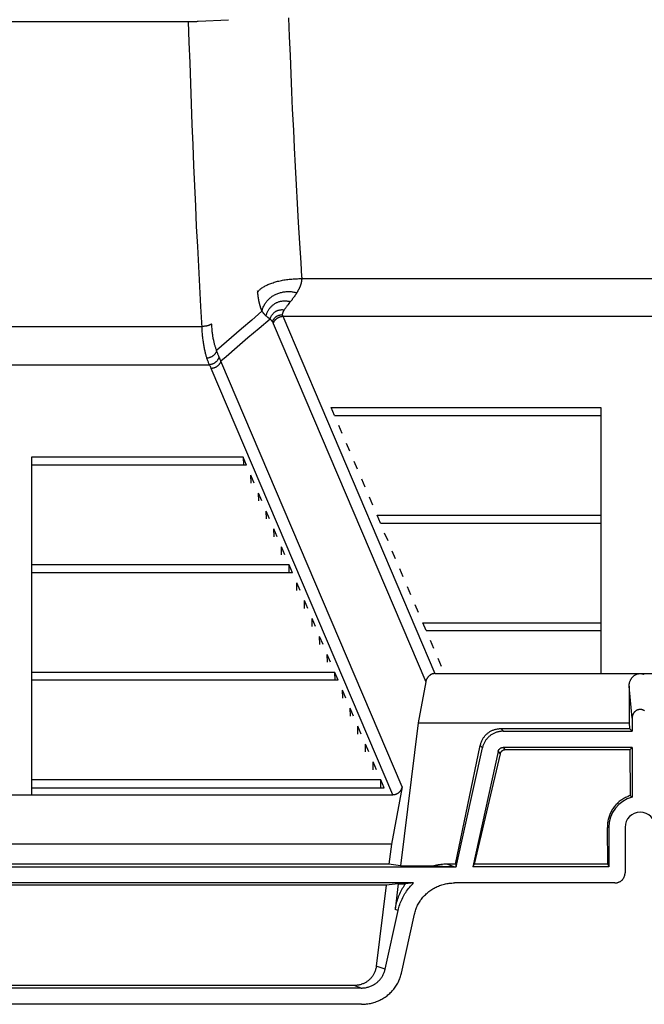
# Model space of a CAD drawing. Units: inches. Extents: x 0 to 462, y 0 to 357.
# Drawn here: x 336 to 344, y 175 to 187 of the extents above; entities that cross this region are included whole.
import ezdxf

# ---------------------------------------------------------------- set-up
doc = ezdxf.new("R2010")
doc.units = ezdxf.units.IN
doc.header["$LTSCALE"] = 42
doc.header["$MEASUREMENT"] = 0
doc.layers.add('pipe', color=7, linetype='Continuous')

# ---------------------------------------------------------------- blocks, each defined once
blk = doc.blocks.new('A$C3D855128')
for p, q in [((83.462, -5.281), (83.47, -5.51)), ((83.462, -5.281), (83.47, -5.51)), ((79.975, -5.325), (82.274, -5.325)), ((79.975, -5.325), (82.274, -5.325)), ((82.274, -5.325), (82.303, -5.324)), ((82.274, -5.325), (82.303, -5.324)), ((82.303, -5.324), (82.32, -5.324)), ((82.303, -5.324), (82.32, -5.324)), ((82.32, -5.324), (82.336, -5.324)), ((82.32, -5.324), (82.336, -5.324)), ((82.336, -5.324), (82.345, -5.324)), ((82.336, -5.324), (82.345, -5.324)), ((82.345, -5.324), (82.351, -5.323)), ((82.345, -5.324), (82.351, -5.323)), ((82.36, -5.323), (82.731, -5.303)), ((82.36, -5.323), (82.731, -5.303)), ((83.47, -5.51), (83.479, -5.739)), ((83.47, -5.51), (83.479, -5.739)), ((83.479, -5.739), (83.489, -5.964)), ((83.479, -5.739), (83.489, -5.964)), ((83.489, -5.964), (83.498, -6.183)), ((83.489, -5.964), (83.498, -6.183)), ((83.498, -6.183), (83.507, -6.394)), ((83.498, -6.183), (83.507, -6.394)), ((83.507, -6.394), (83.52, -6.65)), ((83.507, -6.394), (83.52, -6.65)), ((83.52, -6.65), (83.53, -6.866)), ((83.52, -6.65), (83.53, -6.866)), ((83.53, -6.866), (83.542, -7.094)), ((83.53, -6.866), (83.542, -7.094)), ((83.542, -7.094), (83.554, -7.317)), ((83.542, -7.094), (83.554, -7.317)), ((83.554, -7.317), (83.566, -7.543)), ((83.554, -7.317), (83.566, -7.543)), ((83.566, -7.543), (83.579, -7.775)), ((83.566, -7.543), (83.579, -7.775)), ((83.579, -7.775), (83.594, -8.026)), ((83.579, -7.775), (83.594, -8.026)), ((83.594, -8.026), (83.609, -8.266)), ((83.594, -8.026), (83.609, -8.266)), ((83.609, -8.266), (83.62, -8.439)), ((83.621, -8.46), (91.89, -8.46)), ((83.08, -8.607), (83.081, -8.612)), ((83.081, -8.612), (83.081, -8.617)), ((83.081, -8.617), (83.081, -8.623)), ((83.081, -8.623), (83.082, -8.629)), ((83.082, -8.629), (83.083, -8.635)), ((83.083, -8.635), (83.083, -8.642)), ((83.083, -8.642), (83.084, -8.649)), ((83.566, -8.626), (83.563, -8.631)), ((83.568, -8.621), (83.566, -8.626)), ((83.571, -8.617), (83.568, -8.621)), ((83.574, -8.612), (83.571, -8.617)), ((83.576, -8.607), (83.574, -8.612)), ((83.579, -8.603), (83.576, -8.607)), ((83.581, -8.598), (83.579, -8.603)), ((83.084, -8.649), (83.085, -8.655)), ((83.085, -8.655), (83.085, -8.662)), ((83.085, -8.662), (83.086, -8.668)), ((83.086, -8.668), (83.087, -8.675)), ((83.087, -8.675), (83.088, -8.681)), ((83.088, -8.681), (83.089, -8.687)), ((83.089, -8.687), (83.09, -8.694)), ((83.09, -8.694), (83.091, -8.7)), ((83.091, -8.7), (83.092, -8.706)), ((83.092, -8.706), (83.093, -8.712)), ((83.093, -8.712), (83.094, -8.718)), ((83.094, -8.718), (83.095, -8.724)), ((83.095, -8.724), (83.096, -8.73)), ((83.096, -8.73), (83.097, -8.735)), ((83.097, -8.735), (83.099, -8.741)), ((83.099, -8.741), (83.1, -8.747)), ((83.1, -8.747), (83.101, -8.753)), ((83.101, -8.753), (83.103, -8.758)), ((83.103, -8.758), (83.104, -8.764)), ((83.104, -8.764), (83.105, -8.769)), ((83.474, -8.753), (83.465, -8.765)), ((83.492, -8.732), (83.474, -8.753)), ((83.136, -8.859), (83.013, -8.965)), ((83.413, -8.835), (83.409, -8.841)), ((83.417, -8.83), (83.413, -8.835)), ((83.421, -8.824), (83.417, -8.83)), ((83.432, -8.809), (83.427, -8.815)), ((83.436, -8.803), (83.432, -8.809)), ((83.441, -8.796), (83.436, -8.803)), ((83.446, -8.789), (83.441, -8.796)), ((83.451, -8.783), (83.446, -8.789)), ((83.457, -8.776), (83.451, -8.783)), ((83.465, -8.765), (83.457, -8.776)), ((83.013, -8.965), (82.889, -9.072)), ((83.236, -8.953), (83.101, -9.069)), ((83.188, -8.916), (83.192, -8.919)), ((83.192, -8.919), (83.196, -8.922)), ((83.196, -8.922), (83.199, -8.925)), ((83.199, -8.925), (83.203, -8.928)), ((83.203, -8.928), (83.206, -8.931)), ((83.211, -8.935), (83.215, -8.937)), ((83.215, -8.937), (83.218, -8.94)), ((83.218, -8.94), (83.221, -8.942)), ((83.221, -8.942), (83.224, -8.944)), ((83.224, -8.944), (83.227, -8.946)), ((83.227, -8.946), (83.229, -8.948)), ((83.229, -8.948), (83.234, -8.951)), ((83.234, -8.951), (83.236, -8.953)), ((83.236, -8.953), (83.24, -8.957)), ((83.24, -8.957), (83.243, -8.96)), ((83.243, -8.96), (83.245, -8.962)), ((83.245, -8.962), (83.247, -8.964)), ((83.271, -9.001), (83.272, -9.003)), ((83.272, -9.003), (83.273, -9.004)), ((83.388, -8.914), (83.389, -8.916)), ((83.389, -8.916), (83.389, -8.917)), ((83.389, -8.917), (83.39, -8.918)), ((83.391, -8.92), (92.103, -8.92)), ((83.391, -8.92), (85.245, -13.276)), ((79.966, -9.045), (82.406, -9.045)), ((82.889, -9.072), (82.767, -9.178)), ((83.101, -9.069), (82.966, -9.184)), ((83.273, -9.004), (83.273, -9.006)), ((83.273, -9.006), (83.274, -9.007)), ((83.274, -9.007), (85.134, -13.376)), ((82.966, -9.184), (82.833, -9.298)), ((84.844, -14.655), (82.636, -9.468)), ((79.962, -9.51), (82.497, -9.51)), ((84.733, -14.755), (82.519, -9.556)), ((83.981, -10.033), (87.266, -10.033)), ((84.022, -10.129), (83.981, -10.033)), ((87.266, -10.033), (87.266, -10.129)), ((84.022, -10.129), (87.266, -10.129)), ((84.115, -10.348), (84.074, -10.252)), ((84.208, -10.566), (84.167, -10.47)), ((82.909, -10.638), (80.329, -10.638)), ((80.329, -10.638), (80.329, -10.734)), ((82.909, -10.638), (82.912, -10.734)), ((82.95, -10.734), (82.909, -10.638)), ((82.95, -10.734), (80.329, -10.734)), ((84.301, -10.785), (84.26, -10.689)), ((87.266, -10.689), (87.266, -10.785)), ((83.005, -10.953), (83.002, -10.857)), ((83.043, -10.953), (83.002, -10.857)), ((84.394, -11.003), (84.353, -10.907)), ((83.098, -11.171), (83.095, -11.075)), ((83.136, -11.171), (83.095, -11.075)), ((84.487, -11.222), (84.446, -11.126)), ((80.329, -11.294), (80.329, -11.39)), ((83.191, -11.39), (83.188, -11.294)), ((83.229, -11.39), (83.188, -11.294)), ((84.539, -11.345), (87.266, -11.345)), ((84.58, -11.441), (84.539, -11.345)), ((87.266, -11.345), (87.266, -11.441)), ((83.284, -11.609), (83.282, -11.513)), ((83.322, -11.609), (83.282, -11.513)), ((84.58, -11.441), (87.266, -11.441)), ((84.673, -11.659), (84.632, -11.563)), ((83.377, -11.827), (83.375, -11.731)), ((83.415, -11.827), (83.375, -11.731)), ((84.766, -11.878), (84.725, -11.782)), ((83.468, -11.95), (80.329, -11.95)), ((80.329, -11.95), (80.329, -12.046)), ((83.47, -12.046), (83.468, -11.95)), ((83.508, -12.046), (83.468, -11.95)), ((84.859, -12.096), (84.818, -12)), ((87.266, -12), (87.266, -12.096)), ((83.508, -12.046), (80.329, -12.046)), ((83.563, -12.264), (83.561, -12.168)), ((83.601, -12.264), (83.561, -12.168)), ((84.952, -12.315), (84.911, -12.219)), ((83.656, -12.483), (83.654, -12.387)), ((83.695, -12.483), (83.654, -12.387)), ((85.045, -12.533), (85.004, -12.437)), ((80.329, -12.605), (80.329, -12.701)), ((83.749, -12.701), (83.747, -12.605)), ((83.788, -12.701), (83.747, -12.605)), ((85.097, -12.656), (87.266, -12.656)), ((85.138, -12.752), (85.097, -12.656)), ((87.266, -12.656), (87.266, -12.752)), ((83.842, -12.92), (83.84, -12.824)), ((83.881, -12.92), (83.84, -12.824)), ((85.138, -12.752), (87.266, -12.752)), ((85.231, -12.97), (85.19, -12.874)), ((83.935, -13.138), (83.933, -13.042)), ((83.974, -13.138), (83.933, -13.042)), ((85.324, -13.189), (85.283, -13.093)), ((84.026, -13.261), (80.329, -13.261)), ((80.329, -13.261), (80.329, -13.357)), ((84.028, -13.357), (84.026, -13.261)), ((84.067, -13.357), (84.026, -13.261)), ((85.245, -13.276), (90.249, -13.276)), ((84.067, -13.357), (80.329, -13.357)), ((85.134, -13.376), (85.041, -13.876)), ((87.648, -13.819), (87.612, -13.428)), ((87.612, -13.428), (87.614, -13.876)), ((84.121, -13.575), (84.119, -13.479)), ((84.16, -13.575), (84.119, -13.479)), ((84.214, -13.794), (84.212, -13.698)), ((84.253, -13.794), (84.212, -13.698)), ((80.329, -13.917), (80.329, -14.013)), ((84.307, -14.013), (84.305, -13.917)), ((84.346, -14.013), (84.305, -13.917)), ((85.041, -13.876), (84.826, -15.619)), ((85.041, -13.876), (87.614, -13.876)), ((87.614, -13.876), (87.615, -13.946)), ((87.648, -13.819), (87.648, -13.98)), ((86.049, -13.946), (87.615, -13.946)), ((86.049, -13.946), (86.076, -13.98)), ((86.076, -13.98), (87.648, -13.98)), ((87.648, -13.98), (87.615, -13.946)), ((84.4, -14.231), (84.398, -14.135)), ((84.439, -14.231), (84.398, -14.135)), ((85.497, -15.6), (85.798, -14.152)), ((85.798, -14.152), (85.823, -14.182)), ((85.503, -15.631), (85.823, -14.182)), ((86.016, -14.225), (85.705, -15.631)), ((86.039, -14.255), (85.724, -15.6)), ((86.016, -14.225), (86.039, -14.255)), ((87.648, -14.177), (86.076, -14.177)), ((86.076, -14.177), (86.1, -14.207)), ((87.619, -14.207), (86.1, -14.207)), ((87.648, -14.177), (87.619, -14.207)), ((87.619, -14.207), (87.626, -14.764)), ((87.648, -14.177), (87.648, -14.781)), ((84.493, -14.45), (84.491, -14.354)), ((84.532, -14.45), (84.491, -14.354)), ((84.584, -14.572), (80.329, -14.572)), ((80.329, -14.572), (80.329, -14.668)), ((84.586, -14.668), (84.584, -14.572)), ((84.625, -14.668), (84.584, -14.572)), ((75.474, -14.755), (84.733, -14.755)), ((80.329, -14.668), (84.625, -14.668)), ((84.844, -14.655), (84.714, -15.355)), ((87.633, -14.77), (87.638, -14.774)), ((87.638, -14.774), (87.643, -14.778)), ((87.643, -14.778), (87.648, -14.781)), ((87.365, -15.151), (87.347, -15.151)), ((87.353, -15.6), (87.347, -15.151)), ((87.365, -15.151), (87.365, -15.631)), ((87.562, -15.151), (87.562, -15.705)), ((84.714, -15.355), (75.493, -15.355)), ((84.714, -15.355), (84.684, -15.6)), ((84.684, -15.6), (75.523, -15.6)), ((84.826, -15.619), (84.684, -15.6)), ((85.497, -15.6), (85.39, -15.6)), ((85.478, -15.631), (85.39, -15.6)), ((85.497, -15.6), (85.503, -15.631)), ((85.724, -15.6), (85.705, -15.631)), ((87.353, -15.6), (85.724, -15.6)), ((87.353, -15.6), (87.365, -15.631)), ((75.292, -15.631), (85.503, -15.631)), ((84.826, -15.619), (85.231, -15.619)), ((85.231, -15.619), (85.244, -15.62)), ((85.244, -15.62), (85.281, -15.622)), ((85.281, -15.622), (85.313, -15.624)), ((85.313, -15.624), (85.338, -15.626)), ((85.338, -15.626), (85.36, -15.627)), ((85.36, -15.627), (85.381, -15.628)), ((85.381, -15.628), (85.396, -15.629)), ((85.396, -15.629), (85.411, -15.629)), ((85.411, -15.629), (85.424, -15.63)), ((85.424, -15.63), (85.437, -15.63)), ((85.437, -15.63), (85.446, -15.63)), ((85.446, -15.63), (85.455, -15.631)), ((85.455, -15.631), (85.463, -15.631)), ((85.463, -15.631), (85.471, -15.631)), ((85.471, -15.631), (85.478, -15.631)), ((87.365, -15.631), (85.705, -15.631)), ((84.984, -15.829), (75.335, -15.829)), ((84.798, -15.838), (84.652, -15.857)), ((84.798, -15.838), (84.76, -16.151)), ((84.798, -15.838), (84.887, -15.838)), ((84.984, -15.829), (84.887, -15.838)), ((87.439, -15.829), (85.482, -15.829)), ((84.652, -15.857), (75.555, -15.857)), ((84.652, -15.857), (84.53, -16.843)), ((84.638, -16.882), (84.797, -16.164)), ((84.797, -16.164), (84.76, -16.151)), ((84.837, -16.927), (84.996, -16.21)), ((84.638, -16.882), (84.53, -16.843)), ((84.347, -17.11), (75.86, -17.11)), ((84.259, -17.079), (75.947, -17.079)), ((84.347, -17.11), (84.259, -17.079)), ((84.351, -17.308), (75.856, -17.308))]:
    blk.add_line(p, q)
for points in [[(82.407, -9.062), (82.392, -8.802), (82.379, -8.558), (82.366, -8.314), (82.354, -8.069), (82.341, -7.823), (82.33, -7.576), (82.319, -7.328), (82.308, -7.08), (82.297, -6.831), (82.287, -6.581), (82.278, -6.331), (82.268, -6.08), (82.26, -5.829), (82.251, -5.577), (82.243, -5.325)], [(82.407, -9.062), (82.392, -8.802), (82.379, -8.558), (82.366, -8.314), (82.354, -8.069), (82.341, -7.823), (82.33, -7.576), (82.319, -7.328), (82.308, -7.08), (82.297, -6.831), (82.287, -6.581), (82.278, -6.331), (82.268, -6.08), (82.26, -5.829), (82.251, -5.577), (82.243, -5.325)], [(82.351, -5.323), (82.356, -5.323), (82.358, -5.323), (82.36, -5.323)], [(82.351, -5.323), (82.356, -5.323), (82.358, -5.323), (82.36, -5.323)], [(83.082, -8.625), (83.087, -8.619), (83.093, -8.612), (83.099, -8.605), (83.106, -8.599), (83.113, -8.592), (83.121, -8.586), (83.129, -8.579), (83.137, -8.573), (83.146, -8.567), (83.156, -8.561), (83.166, -8.555), (83.176, -8.55), (83.187, -8.544), (83.198, -8.539), (83.209, -8.534), (83.221, -8.528), (83.233, -8.523), (83.246, -8.519), (83.259, -8.514), (83.272, -8.51), (83.286, -8.505), (83.3, -8.501), (83.314, -8.497), (83.328, -8.493), (83.343, -8.49), (83.358, -8.486), (83.373, -8.483), (83.389, -8.48), (83.404, -8.477), (83.42, -8.475), (83.436, -8.472), (83.453, -8.47), (83.469, -8.468), (83.485, -8.466), (83.502, -8.465), (83.519, -8.464), (83.536, -8.462), (83.553, -8.461), (83.57, -8.461), (83.587, -8.46), (83.604, -8.46), (83.621, -8.46)], [(83.621, -8.46), (83.621, -8.462), (83.621, -8.464), (83.621, -8.466), (83.621, -8.468), (83.621, -8.47), (83.62, -8.472), (83.62, -8.474), (83.62, -8.476), (83.62, -8.478), (83.62, -8.48), (83.62, -8.482), (83.619, -8.484), (83.619, -8.486), (83.619, -8.488), (83.619, -8.49), (83.618, -8.492), (83.618, -8.494), (83.618, -8.496), (83.617, -8.498), (83.617, -8.5), (83.616, -8.502), (83.616, -8.504), (83.616, -8.506), (83.615, -8.509), (83.615, -8.511), (83.614, -8.513), (83.614, -8.515), (83.613, -8.517), (83.613, -8.519), (83.612, -8.521), (83.612, -8.523), (83.611, -8.525), (83.611, -8.527), (83.61, -8.529), (83.609, -8.531), (83.609, -8.533), (83.608, -8.535), (83.607, -8.537), (83.607, -8.539), (83.606, -8.541), (83.605, -8.543), (83.605, -8.545), (83.604, -8.547), (83.603, -8.549), (83.602, -8.551), (83.602, -8.553), (83.601, -8.555), (83.6, -8.557), (83.599, -8.559), (83.598, -8.561), (83.597, -8.563), (83.596, -8.566), (83.595, -8.568), (83.595, -8.57), (83.594, -8.572), (83.593, -8.574), (83.592, -8.576), (83.591, -8.578), (83.59, -8.58), (83.589, -8.583), (83.588, -8.585), (83.587, -8.587), (83.585, -8.589), (83.584, -8.591), (83.583, -8.594), (83.581, -8.598)], [(83.62, -8.439), (83.62, -8.442), (83.621, -8.444), (83.621, -8.447), (83.621, -8.449), (83.621, -8.452), (83.621, -8.455), (83.621, -8.457), (83.621, -8.46)], [(83.136, -8.859), (83.139, -8.848), (83.142, -8.838), (83.145, -8.827), (83.149, -8.817), (83.153, -8.807), (83.158, -8.797), (83.162, -8.788), (83.167, -8.778), (83.173, -8.769), (83.179, -8.76), (83.185, -8.751), (83.191, -8.743), (83.198, -8.734), (83.205, -8.726), (83.212, -8.718), (83.22, -8.71), (83.228, -8.703), (83.236, -8.696), (83.244, -8.689), (83.253, -8.683), (83.262, -8.676), (83.271, -8.67), (83.281, -8.665), (83.29, -8.659), (83.3, -8.654), (83.31, -8.649), (83.321, -8.645), (83.331, -8.641), (83.342, -8.637), (83.353, -8.634), (83.364, -8.631), (83.375, -8.628), (83.386, -8.625), (83.397, -8.623), (83.409, -8.622), (83.42, -8.62), (83.432, -8.619), (83.444, -8.619), (83.456, -8.618), (83.467, -8.618), (83.479, -8.619), (83.491, -8.619), (83.503, -8.621), (83.515, -8.622), (83.527, -8.624), (83.539, -8.626), (83.551, -8.628), (83.563, -8.631)], [(83.563, -8.631), (83.56, -8.635), (83.558, -8.639), (83.556, -8.643), (83.553, -8.647), (83.55, -8.651), (83.548, -8.655), (83.545, -8.66), (83.542, -8.664), (83.539, -8.668), (83.536, -8.673), (83.533, -8.677), (83.53, -8.682), (83.526, -8.687), (83.523, -8.691), (83.519, -8.696), (83.515, -8.701), (83.507, -8.711)], [(83.188, -8.916), (83.19, -8.907), (83.193, -8.899), (83.195, -8.89), (83.198, -8.882), (83.201, -8.874), (83.205, -8.866), (83.209, -8.858), (83.213, -8.851), (83.217, -8.843), (83.221, -8.836), (83.226, -8.829), (83.231, -8.822), (83.237, -8.815), (83.242, -8.809), (83.248, -8.803), (83.254, -8.796), (83.26, -8.791), (83.266, -8.785), (83.273, -8.78), (83.28, -8.775), (83.287, -8.77), (83.294, -8.765), (83.301, -8.761), (83.309, -8.757), (83.316, -8.753), (83.324, -8.75), (83.332, -8.747), (83.34, -8.744), (83.348, -8.741), (83.356, -8.739), (83.364, -8.737), (83.373, -8.735), (83.381, -8.734), (83.39, -8.733), (83.398, -8.732), (83.407, -8.732), (83.415, -8.731), (83.424, -8.732), (83.432, -8.732), (83.441, -8.733), (83.45, -8.734), (83.458, -8.735), (83.467, -8.737), (83.475, -8.739), (83.484, -8.741)], [(83.507, -8.711), (83.503, -8.717), (83.499, -8.722), (83.492, -8.732)], [(83.105, -8.769), (83.107, -8.775), (83.108, -8.778)], [(83.108, -8.778), (83.109, -8.783), (83.11, -8.786), (83.111, -8.788)], [(83.111, -8.788), (83.112, -8.794), (83.113, -8.796), (83.114, -8.799), (83.115, -8.802), (83.116, -8.804), (83.116, -8.807), (83.117, -8.81), (83.118, -8.812), (83.119, -8.815), (83.12, -8.818), (83.121, -8.82), (83.122, -8.823), (83.123, -8.825), (83.124, -8.828), (83.125, -8.83), (83.126, -8.833), (83.127, -8.836), (83.128, -8.838), (83.129, -8.841), (83.13, -8.843), (83.131, -8.846), (83.132, -8.848), (83.133, -8.851), (83.134, -8.853), (83.135, -8.856), (83.136, -8.859)], [(83.136, -8.859), (83.138, -8.861), (83.14, -8.863), (83.142, -8.866), (83.144, -8.868), (83.146, -8.871), (83.147, -8.873), (83.149, -8.876), (83.151, -8.878), (83.153, -8.881), (83.155, -8.883), (83.158, -8.885), (83.16, -8.888), (83.162, -8.89), (83.164, -8.893), (83.167, -8.895), (83.169, -8.898), (83.171, -8.9), (83.174, -8.903), (83.176, -8.905), (83.179, -8.907), (83.181, -8.91), (83.183, -8.912), (83.186, -8.914), (83.188, -8.916)], [(83.236, -8.953), (83.238, -8.947), (83.24, -8.941), (83.242, -8.935), (83.245, -8.929), (83.248, -8.923), (83.25, -8.918), (83.254, -8.912), (83.257, -8.907), (83.261, -8.902), (83.264, -8.896), (83.268, -8.892), (83.273, -8.887), (83.277, -8.882), (83.281, -8.878), (83.286, -8.874), (83.291, -8.87), (83.296, -8.866), (83.301, -8.863), (83.307, -8.859), (83.312, -8.856), (83.318, -8.853), (83.323, -8.851), (83.329, -8.848), (83.335, -8.846), (83.341, -8.844), (83.347, -8.843), (83.353, -8.841), (83.359, -8.84), (83.365, -8.839), (83.372, -8.839), (83.378, -8.838), (83.384, -8.838), (83.391, -8.839), (83.397, -8.839), (83.403, -8.84), (83.409, -8.841)], [(83.409, -8.841), (83.408, -8.843), (83.406, -8.845), (83.405, -8.847), (83.404, -8.849), (83.402, -8.851), (83.401, -8.853), (83.4, -8.855), (83.399, -8.857), (83.398, -8.859), (83.397, -8.861), (83.396, -8.862), (83.395, -8.864), (83.394, -8.866), (83.394, -8.867), (83.393, -8.869), (83.392, -8.871), (83.391, -8.872), (83.391, -8.874), (83.39, -8.875), (83.39, -8.877), (83.389, -8.878), (83.389, -8.88), (83.388, -8.881), (83.388, -8.882), (83.387, -8.884), (83.387, -8.885), (83.387, -8.886), (83.386, -8.888), (83.386, -8.889), (83.386, -8.89), (83.386, -8.891), (83.385, -8.893), (83.385, -8.894), (83.385, -8.895), (83.385, -8.896), (83.385, -8.897), (83.385, -8.898), (83.385, -8.899), (83.385, -8.9)], [(83.427, -8.815), (83.423, -8.821), (83.421, -8.824)], [(83.206, -8.931), (83.21, -8.934), (83.211, -8.935)], [(83.247, -8.964), (83.248, -8.965), (83.248, -8.966), (83.249, -8.967), (83.25, -8.967), (83.251, -8.968), (83.252, -8.969), (83.252, -8.97), (83.253, -8.971), (83.254, -8.972), (83.254, -8.973), (83.255, -8.973), (83.256, -8.974), (83.257, -8.975), (83.257, -8.976), (83.258, -8.977), (83.258, -8.978), (83.259, -8.978), (83.26, -8.979), (83.26, -8.98), (83.261, -8.981), (83.261, -8.982), (83.262, -8.983), (83.263, -8.983), (83.263, -8.984), (83.264, -8.985), (83.264, -8.986), (83.265, -8.987), (83.265, -8.988)], [(83.265, -8.988), (83.267, -8.983), (83.268, -8.978), (83.27, -8.973), (83.273, -8.968), (83.275, -8.964), (83.278, -8.959), (83.281, -8.955), (83.284, -8.95), (83.287, -8.946), (83.29, -8.942), (83.294, -8.938), (83.298, -8.935), (83.302, -8.931), (83.306, -8.928), (83.31, -8.924), (83.314, -8.921), (83.319, -8.919), (83.323, -8.916), (83.328, -8.913), (83.333, -8.911), (83.338, -8.909), (83.343, -8.907), (83.348, -8.906), (83.353, -8.904), (83.358, -8.903), (83.364, -8.902), (83.369, -8.901), (83.374, -8.9), (83.38, -8.9), (83.385, -8.9)], [(83.265, -8.988), (83.265, -8.988), (83.266, -8.989), (83.266, -8.99), (83.267, -8.991), (83.267, -8.991), (83.268, -8.992), (83.268, -8.993), (83.268, -8.994), (83.269, -8.994), (83.269, -8.995), (83.269, -8.996), (83.27, -8.997), (83.27, -8.998), (83.27, -8.998), (83.271, -8.999), (83.271, -9), (83.271, -9.001)], [(83.274, -9.008), (83.276, -9.003), (83.278, -8.998), (83.28, -8.994), (83.282, -8.989), (83.284, -8.985), (83.287, -8.981), (83.29, -8.976), (83.293, -8.972), (83.296, -8.968), (83.299, -8.964), (83.303, -8.96), (83.306, -8.957), (83.31, -8.953), (83.314, -8.95), (83.318, -8.947), (83.322, -8.944), (83.327, -8.941), (83.331, -8.938), (83.336, -8.935), (83.341, -8.933), (83.345, -8.931), (83.35, -8.929), (83.355, -8.927), (83.36, -8.925), (83.365, -8.924), (83.37, -8.923), (83.375, -8.922), (83.38, -8.921), (83.386, -8.92), (83.391, -8.92)], [(83.385, -8.9), (83.385, -8.901), (83.385, -8.902), (83.385, -8.903), (83.385, -8.903), (83.385, -8.904), (83.385, -8.905), (83.386, -8.906), (83.386, -8.907), (83.386, -8.908), (83.386, -8.908), (83.386, -8.909), (83.387, -8.91), (83.387, -8.911), (83.387, -8.911), (83.387, -8.912), (83.388, -8.913), (83.388, -8.914), (83.388, -8.914)], [(83.39, -8.918), (83.39, -8.919), (83.391, -8.92)], [(82.523, -9.01), (82.522, -9.012), (82.519, -9.014), (82.517, -9.016), (82.514, -9.018), (82.512, -9.02), (82.509, -9.021), (82.505, -9.023), (82.502, -9.025), (82.498, -9.026), (82.494, -9.028), (82.49, -9.03), (82.486, -9.031), (82.481, -9.033), (82.476, -9.034), (82.472, -9.035), (82.467, -9.037), (82.462, -9.038), (82.456, -9.039), (82.451, -9.04), (82.446, -9.041), (82.44, -9.042), (82.435, -9.042), (82.429, -9.043), (82.423, -9.044), (82.418, -9.044), (82.412, -9.045), (82.406, -9.045)], [(82.467, -9.432), (82.464, -9.423), (82.461, -9.414), (82.458, -9.405), (82.456, -9.395), (82.453, -9.385), (82.45, -9.375), (82.448, -9.365), (82.445, -9.354), (82.443, -9.344), (82.44, -9.332), (82.438, -9.321), (82.436, -9.309), (82.433, -9.297), (82.431, -9.285), (82.429, -9.272), (82.427, -9.26), (82.425, -9.246), (82.423, -9.233), (82.421, -9.219), (82.419, -9.205), (82.418, -9.19), (82.416, -9.175), (82.414, -9.16), (82.413, -9.145), (82.412, -9.129), (82.41, -9.113), (82.409, -9.096), (82.408, -9.08), (82.407, -9.062)], [(82.584, -9.337), (82.582, -9.33), (82.579, -9.322), (82.576, -9.314), (82.573, -9.306), (82.57, -9.298), (82.568, -9.289), (82.565, -9.28), (82.563, -9.271), (82.56, -9.262), (82.558, -9.253), (82.555, -9.243), (82.553, -9.233), (82.551, -9.223), (82.549, -9.213), (82.546, -9.202), (82.544, -9.191), (82.542, -9.18), (82.54, -9.169), (82.539, -9.157), (82.537, -9.145), (82.535, -9.133), (82.533, -9.12), (82.532, -9.108), (82.53, -9.094), (82.529, -9.081), (82.528, -9.067), (82.526, -9.053), (82.525, -9.039), (82.524, -9.025), (82.523, -9.01)], [(82.767, -9.178), (82.645, -9.284), (82.584, -9.337)], [(82.584, -9.337), (82.583, -9.342), (82.582, -9.346), (82.58, -9.351), (82.578, -9.355), (82.576, -9.36), (82.573, -9.364), (82.571, -9.369), (82.568, -9.373), (82.565, -9.377), (82.561, -9.381), (82.558, -9.385), (82.554, -9.389), (82.551, -9.393), (82.547, -9.397), (82.542, -9.4), (82.538, -9.403), (82.534, -9.407), (82.529, -9.41), (82.524, -9.413), (82.52, -9.415), (82.515, -9.418), (82.51, -9.42), (82.504, -9.422), (82.499, -9.424), (82.494, -9.426), (82.489, -9.428), (82.483, -9.429), (82.478, -9.43), (82.473, -9.431), (82.467, -9.432)], [(82.611, -9.407), (82.608, -9.399), (82.605, -9.391), (82.601, -9.383), (82.598, -9.375), (82.595, -9.366), (82.591, -9.357), (82.588, -9.347), (82.584, -9.337)], [(82.833, -9.298), (82.701, -9.412), (82.636, -9.468)], [(82.497, -9.51), (82.494, -9.503), (82.491, -9.496), (82.487, -9.488), (82.484, -9.479), (82.481, -9.471), (82.477, -9.461), (82.474, -9.452), (82.471, -9.442), (82.467, -9.432)], [(82.614, -9.414), (82.613, -9.419), (82.611, -9.424), (82.609, -9.429), (82.607, -9.434), (82.605, -9.438), (82.603, -9.443), (82.6, -9.448), (82.597, -9.452), (82.594, -9.456), (82.591, -9.461), (82.587, -9.465), (82.584, -9.469), (82.58, -9.473), (82.576, -9.476), (82.572, -9.48), (82.567, -9.483), (82.563, -9.487), (82.558, -9.49), (82.554, -9.492), (82.549, -9.495), (82.544, -9.498), (82.539, -9.5), (82.534, -9.502), (82.529, -9.504), (82.524, -9.505), (82.518, -9.507), (82.513, -9.508), (82.508, -9.509), (82.502, -9.51), (82.497, -9.51)], [(82.636, -9.468), (82.634, -9.473), (82.632, -9.477), (82.63, -9.482), (82.628, -9.487), (82.626, -9.491), (82.623, -9.495), (82.62, -9.5), (82.617, -9.504), (82.614, -9.508), (82.611, -9.512), (82.607, -9.516), (82.604, -9.519), (82.6, -9.523), (82.596, -9.526), (82.592, -9.529), (82.588, -9.532), (82.583, -9.535), (82.579, -9.538), (82.574, -9.541), (82.57, -9.543), (82.565, -9.545), (82.56, -9.547), (82.555, -9.549), (82.55, -9.551), (82.545, -9.552), (82.54, -9.553), (82.535, -9.554), (82.53, -9.555), (82.525, -9.556), (82.519, -9.556)], [(82.636, -9.468), (82.634, -9.462), (82.632, -9.456), (82.629, -9.45), (82.627, -9.444), (82.625, -9.438), (82.622, -9.432), (82.62, -9.426), (82.617, -9.42), (82.611, -9.407)], [(82.519, -9.556), (82.517, -9.551), (82.515, -9.546), (82.513, -9.541), (82.51, -9.536), (82.508, -9.531), (82.505, -9.526), (82.503, -9.521), (82.5, -9.515), (82.497, -9.51)], [(85.245, -13.276), (85.241, -13.276), (85.236, -13.276), (85.231, -13.277), (85.227, -13.278), (85.222, -13.279), (85.218, -13.28), (85.213, -13.281), (85.209, -13.282), (85.205, -13.284), (85.201, -13.286), (85.196, -13.288), (85.192, -13.29), (85.188, -13.292), (85.185, -13.295), (85.181, -13.298), (85.177, -13.3), (85.173, -13.304), (85.17, -13.307), (85.167, -13.31), (85.163, -13.314), (85.16, -13.318), (85.157, -13.322), (85.154, -13.326), (85.151, -13.33), (85.149, -13.335), (85.146, -13.339), (85.144, -13.344), (85.142, -13.349), (85.14, -13.354), (85.138, -13.36), (85.136, -13.365), (85.135, -13.371), (85.134, -13.376)], [(87.612, -13.428), (87.612, -13.422), (87.613, -13.415), (87.613, -13.409), (87.614, -13.402), (87.615, -13.396), (87.617, -13.389), (87.618, -13.383), (87.62, -13.377), (87.622, -13.371), (87.624, -13.365), (87.627, -13.359), (87.629, -13.354), (87.632, -13.348), (87.635, -13.343), (87.639, -13.338), (87.642, -13.333), (87.646, -13.328), (87.649, -13.323), (87.653, -13.319), (87.657, -13.315), (87.661, -13.311), (87.665, -13.307), (87.67, -13.303), (87.674, -13.3), (87.679, -13.297), (87.683, -13.294), (87.688, -13.291), (87.693, -13.289), (87.697, -13.287), (87.702, -13.285), (87.707, -13.283), (87.712, -13.281), (87.717, -13.28), (87.722, -13.279), (87.727, -13.278), (87.732, -13.277), (87.737, -13.277), (87.742, -13.276), (87.747, -13.276)], [(87.747, -13.276), (87.752, -13.276), (87.757, -13.277), (87.762, -13.277), (87.767, -13.278), (87.772, -13.279), (87.777, -13.28), (87.782, -13.281), (87.787, -13.283), (87.792, -13.285), (87.797, -13.287)], [(87.799, -13.73), (87.795, -13.727), (87.791, -13.725), (87.787, -13.723), (87.783, -13.721), (87.779, -13.72), (87.775, -13.718), (87.771, -13.717), (87.766, -13.716), (87.762, -13.715), (87.758, -13.715), (87.754, -13.714), (87.749, -13.714), (87.745, -13.714), (87.741, -13.714), (87.736, -13.715), (87.732, -13.715), (87.728, -13.716), (87.724, -13.717), (87.719, -13.718), (87.715, -13.72), (87.711, -13.721), (87.707, -13.723), (87.703, -13.725), (87.699, -13.727), (87.695, -13.73), (87.692, -13.732), (87.688, -13.735), (87.685, -13.738), (87.681, -13.741), (87.678, -13.744), (87.675, -13.748), (87.672, -13.751), (87.669, -13.755), (87.666, -13.759), (87.664, -13.763), (87.661, -13.767), (87.659, -13.772), (87.657, -13.776), (87.655, -13.781), (87.654, -13.785), (87.652, -13.79), (87.651, -13.795), (87.65, -13.8), (87.649, -13.805), (87.649, -13.809), (87.649, -13.814), (87.648, -13.819)], [(85.798, -14.152), (85.8, -14.143), (85.803, -14.133), (85.806, -14.124), (85.809, -14.115), (85.812, -14.107), (85.816, -14.098), (85.82, -14.089), (85.824, -14.081), (85.829, -14.073), (85.833, -14.065), (85.838, -14.057), (85.844, -14.05), (85.849, -14.043), (85.855, -14.036), (85.861, -14.029), (85.867, -14.022), (85.874, -14.016), (85.881, -14.01), (85.887, -14.004), (85.894, -13.999), (85.902, -13.993), (85.909, -13.988), (85.916, -13.984), (85.924, -13.979), (85.932, -13.975), (85.94, -13.971), (85.947, -13.967), (85.956, -13.964), (85.964, -13.961), (85.972, -13.958), (85.98, -13.956), (85.989, -13.954), (85.997, -13.952), (86.006, -13.95), (86.014, -13.949), (86.023, -13.948), (86.032, -13.947), (86.04, -13.947), (86.049, -13.946)], [(86.076, -13.98), (86.067, -13.98), (86.058, -13.98), (86.049, -13.981), (86.04, -13.982), (86.031, -13.984), (86.022, -13.985), (86.013, -13.987), (86.005, -13.99), (85.996, -13.992), (85.988, -13.995), (85.979, -13.998), (85.971, -14.002), (85.963, -14.006), (85.955, -14.01), (85.947, -14.014), (85.939, -14.018), (85.932, -14.023), (85.924, -14.028), (85.917, -14.034), (85.91, -14.039), (85.903, -14.045), (85.897, -14.051), (85.89, -14.058), (85.884, -14.064), (85.878, -14.071), (85.873, -14.078), (85.867, -14.085), (85.862, -14.092), (85.857, -14.1), (85.852, -14.108), (85.848, -14.115), (85.844, -14.123), (85.84, -14.131), (85.836, -14.14), (85.833, -14.148), (85.83, -14.157), (85.827, -14.165), (85.825, -14.174), (85.823, -14.182)], [(86.016, -14.225), (86.016, -14.222), (86.017, -14.219), (86.018, -14.216), (86.019, -14.213), (86.021, -14.211), (86.022, -14.208), (86.024, -14.205), (86.025, -14.203), (86.027, -14.2), (86.029, -14.198), (86.031, -14.196), (86.034, -14.193), (86.036, -14.191), (86.038, -14.19), (86.041, -14.188), (86.043, -14.186), (86.046, -14.184), (86.049, -14.183), (86.052, -14.182), (86.054, -14.181), (86.057, -14.18), (86.06, -14.179), (86.063, -14.178), (86.066, -14.178), (86.069, -14.177), (86.073, -14.177), (86.076, -14.177)], [(86.1, -14.207), (86.097, -14.207), (86.094, -14.207), (86.091, -14.207), (86.088, -14.208), (86.085, -14.209), (86.082, -14.209), (86.079, -14.21), (86.076, -14.211), (86.073, -14.213), (86.071, -14.214), (86.068, -14.216), (86.065, -14.217), (86.063, -14.219), (86.06, -14.221), (86.058, -14.223), (86.056, -14.225), (86.054, -14.227), (86.052, -14.229), (86.05, -14.232), (86.048, -14.234), (86.046, -14.237), (86.045, -14.24), (86.043, -14.243), (86.042, -14.246), (86.041, -14.248), (86.04, -14.251), (86.039, -14.255)], [(84.844, -14.655), (84.843, -14.661), (84.841, -14.666), (84.84, -14.672), (84.838, -14.677), (84.836, -14.682), (84.834, -14.687), (84.832, -14.692), (84.829, -14.697), (84.827, -14.701), (84.824, -14.706), (84.821, -14.71), (84.818, -14.714), (84.815, -14.718), (84.811, -14.721), (84.808, -14.725), (84.804, -14.728), (84.801, -14.731), (84.797, -14.734), (84.793, -14.737), (84.789, -14.739), (84.785, -14.742), (84.781, -14.744), (84.777, -14.746), (84.773, -14.748), (84.769, -14.749), (84.764, -14.751), (84.76, -14.752), (84.756, -14.753), (84.751, -14.754), (84.747, -14.755), (84.742, -14.755), (84.737, -14.755), (84.733, -14.755)], [(87.626, -14.764), (87.614, -14.768), (87.602, -14.773), (87.59, -14.777), (87.579, -14.783), (87.567, -14.788), (87.556, -14.794), (87.545, -14.8), (87.534, -14.807), (87.523, -14.814), (87.513, -14.821), (87.502, -14.829), (87.492, -14.837), (87.483, -14.845), (87.473, -14.854), (87.464, -14.863), (87.455, -14.872), (87.446, -14.882), (87.438, -14.892), (87.429, -14.902), (87.422, -14.913), (87.414, -14.924), (87.407, -14.935), (87.4, -14.946), (87.394, -14.958), (87.388, -14.969), (87.382, -14.981), (87.377, -14.994), (87.372, -15.006), (87.368, -15.019), (87.363, -15.031), (87.36, -15.044), (87.357, -15.057), (87.354, -15.07), (87.352, -15.084), (87.35, -15.097), (87.348, -15.11), (87.347, -15.124), (87.347, -15.137), (87.347, -15.151)], [(87.626, -14.764), (87.628, -14.766), (87.633, -14.77)], [(85.39, -15.6), (85.372, -15.6), (85.354, -15.601), (85.336, -15.602), (85.318, -15.604), (85.3, -15.606), (85.283, -15.609), (85.265, -15.611), (85.248, -15.615), (85.231, -15.619)], [(87.439, -15.829), (87.445, -15.829), (87.45, -15.828), (87.455, -15.828), (87.461, -15.827), (87.466, -15.826), (87.471, -15.825), (87.476, -15.823), (87.481, -15.821), (87.486, -15.819), (87.491, -15.817), (87.496, -15.815), (87.501, -15.812), (87.505, -15.81), (87.51, -15.807), (87.514, -15.803), (87.518, -15.8), (87.522, -15.796), (87.526, -15.793), (87.53, -15.789), (87.533, -15.785), (87.537, -15.781), (87.54, -15.776), (87.543, -15.772), (87.546, -15.767), (87.548, -15.763), (87.551, -15.758), (87.553, -15.753), (87.555, -15.748), (87.556, -15.743), (87.558, -15.737), (87.559, -15.732), (87.56, -15.727), (87.561, -15.722), (87.562, -15.716), (87.562, -15.711), (87.562, -15.705)], [(84.887, -15.838), (84.876, -15.852), (84.866, -15.867), (84.856, -15.883), (84.846, -15.898), (84.837, -15.914), (84.828, -15.93), (84.82, -15.947), (84.812, -15.964), (84.804, -15.981), (84.797, -15.999), (84.791, -16.017), (84.785, -16.035), (84.779, -16.054), (84.774, -16.073), (84.77, -16.092), (84.766, -16.111), (84.762, -16.131), (84.76, -16.151)], [(84.797, -16.164), (84.801, -16.146), (84.806, -16.128), (84.811, -16.111), (84.817, -16.093), (84.823, -16.076), (84.83, -16.058), (84.837, -16.041), (84.845, -16.025), (84.853, -16.008), (84.861, -15.992), (84.87, -15.975), (84.88, -15.959), (84.89, -15.944), (84.9, -15.928), (84.911, -15.913), (84.922, -15.898), (84.934, -15.884), (84.946, -15.87), (84.958, -15.856), (84.971, -15.842), (84.984, -15.829)], [(84.996, -16.21), (84.999, -16.196), (85.003, -16.182), (85.007, -16.168), (85.012, -16.154), (85.017, -16.141), (85.022, -16.127), (85.028, -16.114), (85.034, -16.101), (85.041, -16.088), (85.048, -16.075), (85.055, -16.063), (85.063, -16.051), (85.071, -16.039), (85.08, -16.027), (85.089, -16.015), (85.098, -16.004), (85.107, -15.993), (85.117, -15.982), (85.128, -15.972), (85.138, -15.962), (85.149, -15.952), (85.161, -15.942), (85.172, -15.933), (85.184, -15.924), (85.196, -15.916), (85.208, -15.908), (85.221, -15.9), (85.234, -15.892), (85.247, -15.885), (85.261, -15.879), (85.274, -15.872), (85.288, -15.867), (85.302, -15.861), (85.316, -15.856), (85.331, -15.851), (85.346, -15.847), (85.36, -15.843), (85.375, -15.84), (85.39, -15.837), (85.405, -15.834), (85.42, -15.832), (85.436, -15.831), (85.451, -15.83), (85.466, -15.829), (85.482, -15.829)], [(84.53, -16.843), (84.528, -16.853), (84.527, -16.863), (84.524, -16.873), (84.522, -16.883), (84.519, -16.892), (84.516, -16.902), (84.513, -16.911), (84.509, -16.92), (84.505, -16.928), (84.501, -16.937), (84.497, -16.945), (84.492, -16.953), (84.487, -16.961), (84.482, -16.969), (84.476, -16.976), (84.47, -16.983), (84.465, -16.99), (84.458, -16.997), (84.452, -17.003), (84.445, -17.01), (84.439, -17.015), (84.432, -17.021), (84.425, -17.027), (84.417, -17.032), (84.41, -17.037), (84.402, -17.042), (84.394, -17.046), (84.386, -17.05), (84.378, -17.054), (84.37, -17.058), (84.361, -17.061), (84.352, -17.064), (84.344, -17.067), (84.335, -17.07), (84.326, -17.072), (84.317, -17.074), (84.307, -17.076), (84.298, -17.077), (84.289, -17.078), (84.279, -17.079), (84.269, -17.079), (84.259, -17.079)], [(84.347, -17.11), (84.357, -17.11), (84.368, -17.109), (84.379, -17.108), (84.389, -17.107), (84.4, -17.106), (84.41, -17.104), (84.42, -17.101), (84.431, -17.099), (84.441, -17.096), (84.451, -17.092), (84.46, -17.089), (84.47, -17.085), (84.479, -17.08), (84.489, -17.076), (84.498, -17.071), (84.507, -17.065), (84.515, -17.06), (84.524, -17.054), (84.532, -17.048), (84.54, -17.042), (84.548, -17.035), (84.555, -17.028), (84.563, -17.021), (84.57, -17.014), (84.576, -17.006), (84.583, -16.998), (84.589, -16.99), (84.595, -16.982), (84.6, -16.974), (84.605, -16.965), (84.61, -16.956), (84.615, -16.947), (84.619, -16.938), (84.623, -16.929), (84.627, -16.92), (84.63, -16.91), (84.633, -16.901), (84.636, -16.891), (84.638, -16.882)], [(84.351, -17.308), (84.366, -17.308), (84.382, -17.307), (84.397, -17.306), (84.412, -17.304), (84.428, -17.302), (84.443, -17.3), (84.458, -17.297), (84.473, -17.294), (84.487, -17.29), (84.502, -17.286), (84.516, -17.281), (84.531, -17.276), (84.545, -17.27), (84.558, -17.265), (84.572, -17.258), (84.586, -17.252), (84.599, -17.244), (84.612, -17.237), (84.624, -17.229), (84.637, -17.221), (84.649, -17.213), (84.661, -17.204), (84.672, -17.195), (84.684, -17.185), (84.694, -17.175), (84.705, -17.165), (84.715, -17.155), (84.725, -17.144), (84.735, -17.133), (84.744, -17.122), (84.753, -17.11), (84.762, -17.098), (84.77, -17.086), (84.778, -17.074), (84.785, -17.062), (84.792, -17.049), (84.799, -17.036), (84.805, -17.023), (84.811, -17.01), (84.816, -16.996), (84.821, -16.983), (84.826, -16.969), (84.83, -16.955), (84.834, -16.941), (84.837, -16.927)]]:
    blk.add_lwpolyline(points)
for radius, start in [(0.382, 104.9504), (0.185, 0)]:
    blk.add_arc((87.747, -15.151), radius, start, 180)
at = {"layer": 'pipe'}
for p, q in [((87.266, -10.033), (87.266, -13.276)), ((80.329, -10.638), (80.329, -14.755))]:
    blk.add_line(p, q, dxfattribs=at)
blk = doc.blocks.new('A$C72062047')
at = {"layer": 'pipe'}
blk.add_blockref('A$C3D855128', (0, 0), dxfattribs=at)
blk = doc.blocks.new('new block1')
at = {"layer": 'pipe'}
blk.add_blockref('A$C72062047', (56.308, 4.535), dxfattribs=at)
blk = doc.blocks.new('new block')
at = {"layer": 'pipe'}
blk.add_blockref('new block1', (182.44, 125.804), dxfattribs=at)

msp = doc.modelspace()

# ---------------------------------------------------------------- block references
at = {"layer": 'pipe'}
msp.add_blockref('new block', (17.421, 61.72), dxfattribs=at)

doc.saveas('drawing.dxf')
